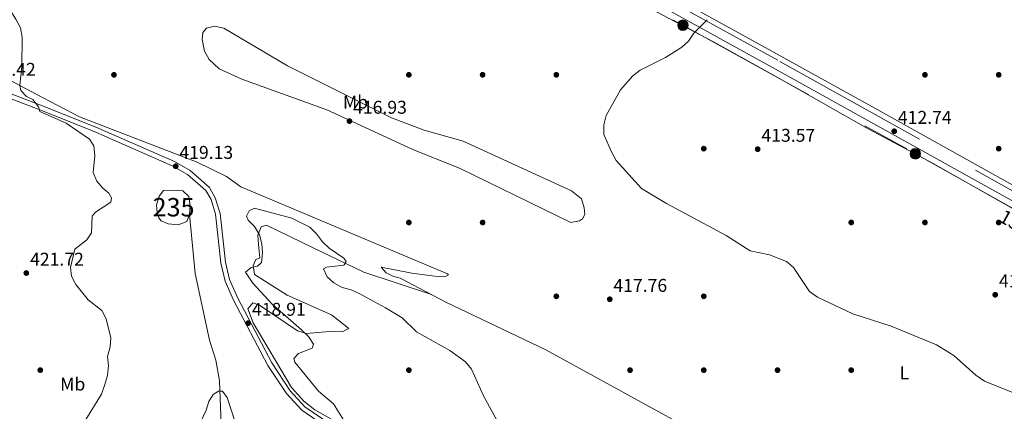
# Model space of a CAD drawing. Units: metres. Extents: x 608129 to 615070, y 4683002 to 4687740.
# Drawn here: x 611661 to 612196, y 4683389 to 4683601 of the extents above; entities that cross this region are included whole.
import ezdxf
from ezdxf.enums import TextEntityAlignment as Align

# ---------------------------------------------------------------- set-up
doc = ezdxf.new("R2010")
doc.units = ezdxf.units.M
doc.header["$MEASUREMENT"] = 0
doc.linetypes.add('DGN Style 3', pattern=[121.36096, 86.6864, -34.67456])
doc.linetypes.add('DGN Style 7', pattern=[173.3728, 78.01776, -34.67456, 26.00592, -34.67456])
for name, color, linetype, lineweight in [('Nivel 11', 7, 'Continuous', 0), ('Nivel 15', 7, 'Continuous', 0), ('Nivel 17', 7, 'Continuous', 0), ('Nivel 21', 7, 'Continuous', 0), ('Nivel 32', 7, 'Continuous', 0), ('Nivel 36', 7, 'Continuous', 0), ('Nivel 37', 7, 'Continuous', 0), ('Nivel 41', 7, 'Continuous', 0), ('Nivel 44', 7, 'Continuous', 0), ('Nivel 48', 7, 'Continuous', 0), ('Nivel 5', 7, 'Continuous', 0), ('Nivel 52', 7, 'Continuous', 0), ('Nivel 7', 7, 'Continuous', 0)]:
    doc.layers.add(name, color=color, linetype=linetype, lineweight=lineweight)
doc.styles.add('Style-Arial', font='txt')
doc.styles.add('Style-Arial Narrow', font='txt')
doc.styles.add('Style-Helvetica-Narrow-Oblique', font='txt')

# ---------------------------------------------------------------- blocks, each defined once
blk = doc.blocks.new('5PATER')
at = {"layer": 'Nivel 7', "linetype": 'Continuous', "lineweight": 0}
h = blk.add_hatch(color=51, dxfattribs=at)
edge = h.paths.add_edge_path()
edge.add_ellipse((-0.01, 0), major_axis=(-1.1, -1.11), ratio=0.999422, start_angle=0, end_angle=360)
blk = doc.blocks.new('5PERFI')
at = {"layer": 'Nivel 17', "linetype": 'Continuous', "lineweight": 0}
h = blk.add_hatch(color=7, dxfattribs=at)
edge = h.paths.add_edge_path()
edge.add_arc((0, 0), 1.56, 315, 675)
blk = doc.blocks.new('5PELE')
at = {"layer": 'Nivel 32', "linetype": 'Continuous', "lineweight": 0}
h = blk.add_hatch(color=9, dxfattribs=at)
edge = h.paths.add_edge_path()
edge.add_arc((0, 0), 2.85, 0, 360)
at = {"layer": 'Nivel 32', "color": 252, "linetype": 'Continuous', "lineweight": 0}
blk.add_circle((0, 0, 0), 2.85, dxfattribs=at)

msp = doc.modelspace()

# ---------------------------------------------------------------- linework, layer by layer
at = {"layer": 'Nivel 11', "color": 142, "linetype": 'DGN Style 3', "lineweight": 13}
msp.add_polyline3d([(611753.62, 4683495.14, 419.84), (611756.74, 4683463.25, 418), (611764.41, 4683427.16, 415.68), (611767.93, 4683416.31, 415.68), (611769.9, 4683405.03, 415.08), (611771.06, 4683375.71, 412.07), (611776.37, 4683353.81, 411.36), (611779.48, 4683339.23, 409.92), (611782.27, 4683330.92, 409.2), (611787.96, 4683319.8, 408.39), (611793.24, 4683305.75, 408.2), (611798.41, 4683295.16, 407.05), (611809.92, 4683266.83, 404.93), (611812.93, 4683243.53, 403.63), (611815.92, 4683239.5, 403.37), (611817.1, 4683233.72, 403.23), (611817.02, 4683222.11, 403.04), (611815.62, 4683215.69, 402.74), (611805.37, 4683194.42, 400.95), (611800.04, 4683166.64, 399.46), (611796.08, 4683140.9, 397.9), (611789.62, 4683125.68, 395.74), (611779.85, 4683105, 394.24), (611778.9, 4683103.71, 394.14)], dxfattribs=at)
at = {"layer": 'Nivel 15', "color": 4, "linetype": 'Continuous', "lineweight": 0}
msp.add_polyline3d([(611736.04, 4683496.22, 419.84), (611735.71, 4683500.21, 419.84), (611737.12, 4683505.06, 419.84), (611739.42, 4683508.17, 419.84), (611744.87, 4683508.26, 419.84), (611750, 4683507.96, 419.84), (611753.17, 4683504.94, 419.84), (611753.96, 4683499.91, 419.84), (611753.62, 4683495.14, 419.84), (611752.12, 4683491.37, 419.84), (611747.53, 4683489.53, 419.84), (611742.01, 4683490.16, 419.99), (611738.24, 4683491.67, 419.99), (611737.01, 4683493.39, 419.99), (611736.04, 4683496.22, 419.84)], dxfattribs=at)
at = {"layer": 'Nivel 21', "color": 7, "linetype": 'DGN Style 3', "lineweight": 0}
for points in [[(611622.88, 4683829.37, 414.51), (611633.88, 4683823.09, 414.25), (611714.19, 4683778.79, 413.8), (611750.62, 4683758.49, 413.92), (611818.72, 4683721, 415.7), (611918.52, 4683664.76, 421.71), (611948.21, 4683648.12, 420.57), (611996.8, 4683620.55, 416.6), (612073.9, 4683578.09, 413.42), (612255, 4683477.42, 412.13)], [(611626.97, 4683571.91, 422), (611674.72, 4683553.72, 419.64), (611704.06, 4683541.88, 419.26), (611745.37, 4683523.79, 418.97), (611753.96, 4683518.93, 419.12), (611764.44, 4683509.72, 418.97), (611767.6, 4683504.2, 419.12), (611770.18, 4683495.79, 418.97), (611773.12, 4683469.38, 418.67), (611775.34, 4683459.92, 418.97), (611779.77, 4683449.87, 418.82), (611798.34, 4683414.71, 418.97), (611808.27, 4683399.64, 419.26), (611816.13, 4683391.02, 419.41), (611830.22, 4683381.42, 420.01)]]:
    msp.add_polyline3d(points, dxfattribs=at)
at = {"layer": 'Nivel 21', "color": 7, "linetype": 'Continuous', "lineweight": 0}
for points in [[(611647.94, 4683810.02, 414.55), (611711.94, 4683774.71, 414.36), (611748.33, 4683754.36, 413.92), (611816.42, 4683716.87, 415.7), (611916.21, 4683660.65, 421.71), (611945.89, 4683644.01, 420.57), (611994.49, 4683616.43, 416.6), (612071.62, 4683573.96, 413.42), (612252.71, 4683473.29, 412.13), (612410.69, 4683385.58, 412.27), (612413.83, 4683382.93, 411.98), (612416.36, 4683378.76, 412.12), (612415.92, 4683366.7, 412.12), (612385.36, 4683310.78, 413.02), (612322.04, 4683199.22, 417.48), (612274.8, 4683115.35, 422.62), (612253.85, 4683077.63, 425.96), (612246.26, 4683066.02, 427.08)], [(611627.02, 4683569.22, 421.96), (611673.83, 4683551.38, 419.64), (611703.1, 4683539.57, 419.26), (611744.25, 4683521.55, 418.97), (611752.5, 4683516.88, 419.12), (611762.47, 4683508.12, 418.97), (611765.29, 4683503.2, 419.12), (611767.72, 4683495.28, 418.97), (611770.65, 4683468.96, 418.67), (611772.96, 4683459.12, 418.97), (611777.52, 4683448.78, 418.82), (611796.18, 4683413.44, 418.97), (611806.29, 4683398.11, 419.26), (611814.48, 4683389.12, 419.41), (611828.98, 4683379.24, 420.01)]]:
    msp.add_polyline3d(points, dxfattribs=at)
at = {"layer": 'Nivel 32', "color": 6, "linetype": 'DGN Style 7', "lineweight": 0}
msp.add_polyline3d([(611645.65, 4683806.81, 414.39), (611781.97, 4683731.49, 414.14), (611917.36, 4683655.34, 420.35), (612021.31, 4683597.7, 415.24), (612147.4, 4683528.06, 412.45), (612274.33, 4683457.03, 411.96), (612402.02, 4683385.71, 412.33), (612527.33, 4683316.73, 412.8)], dxfattribs=at)
at = {"layer": 'Nivel 36', "color": 92, "linetype": 'Continuous', "lineweight": 0}
for points in [[(612234.22, 4683479.14, 411.37), (612157.13, 4683522.78, 412.4), (612121.83, 4683541.59, 412.55), (612072, 4683569.74, 412.97), (612037.92, 4683588.62, 414.04), (611999.79, 4683608.76, 415.97), (611965.73, 4683628.14, 418.06), (611939.79, 4683642.01, 420.58), (611926.67, 4683649.28, 420.93), (611857.53, 4683688.71, 416.87), (611792.95, 4683724.49, 414.19), (611712.74, 4683771.2, 413.43), (611656.37, 4683799.49, 414.02), (611651.55, 4683801.3, 414.02), (611647.72, 4683801.59, 414.02), (611643.14, 4683799.67, 414.02), (611638.23, 4683796.43, 413.92), (611630.22, 4683785.99, 413.98), (611623.74, 4683775.22, 414.03)], [(611991.35, 4683626.74, 416.98), (612062.38, 4683587.6, 413.1), (612123.74, 4683553.72, 412.08), (612343.54, 4683431.25, 411.79)], [(611900.39, 4683520.11, 418.2), (611960.42, 4683490.87, 417.01), (611965.21, 4683491.65, 416.76), (611966.82, 4683492.86, 416.72), (611968.08, 4683495.15, 416.72), (611967.78, 4683498.77, 416.72), (611966.3, 4683503.63, 416.48), (611960.8, 4683507.95, 416.65), (611952.09, 4683512.04, 417.31), (611902.08, 4683534.83, 416.42), (611880.91, 4683540.83, 416.11), (611863.11, 4683547.6, 416.42), (611806.82, 4683575.7, 416.12), (611772.31, 4683596.14, 415.52), (611767.12, 4683597.16, 415.52), (611762.84, 4683596.08, 415.82), (611760.85, 4683593.72, 416.12), (611760.43, 4683590.04, 416.42), (611761.7, 4683583.59, 416.42), (611764.25, 4683579.09, 416.65), (611769.78, 4683574.06, 417.01), (611781.91, 4683568.51, 417.31), (611828.02, 4683551.91, 417.56), (611874.75, 4683530.35, 417.31), (611900.39, 4683520.11, 418.2)], [(611626.68, 4683590.62, 421.58), (611630.88, 4683586.23, 421.51), (611647.12, 4683572.69, 420.6), (611670.49, 4683560.34, 419.84), (611693.98, 4683548.07, 419.18), (611757.72, 4683523.42, 418.66), (611773.71, 4683515.76, 418.5), (611781.46, 4683510.21, 418.65), (611893.51, 4683463.04, 418.9), (611894.07, 4683462.41, 418.95), (611892.16, 4683461.48, 419.1), (611886.76, 4683461.76, 419.25), (611874.31, 4683463.31, 419.54), (611857.63, 4683466.65, 419.84), (611860.24, 4683463.61, 419.87), (611863.88, 4683461.71, 419.84), (611867.98, 4683460.59, 419.69), (611892.74, 4683447.72, 419.39), (611946.92, 4683421.93, 418.8), (612078.8, 4683349.56, 418.2), (612118.04, 4683327.51, 418.59), (612148.45, 4683308.36, 418.82), (612202.24, 4683271.86, 418.8)], [(611830.34, 4683384.47, 419.69), (611821.65, 4683389.37, 419.45), (611815.71, 4683394.08, 419.28), (611809.02, 4683401.5, 419.11), (611788.22, 4683436.52, 418.7), (611785.27, 4683444.12, 418.8), (611787.92, 4683447.26, 419.1), (611791.66, 4683446.11, 419.39), (611812.19, 4683432.13, 419.97), (611816.89, 4683430.73, 420.28), (611831.48, 4683431.95, 420.58), (611836.46, 4683431.63, 420.88), (611840.1, 4683433.4, 420.88), (611830.55, 4683440.87, 420.88), (611806.63, 4683451.53, 420.8), (611788.82, 4683462.64, 419.39), (611788.15, 4683467.59, 418.74), (611789.6, 4683470.72, 418.5), (611791.71, 4683471.63, 418.5), (611791.11, 4683478.87, 418.5), (611790.68, 4683483.93, 419.39), (611792.49, 4683488.46, 419.39), (611795.33, 4683489.42, 419.69), (611820.76, 4683477.19, 420.59), (611848.17, 4683463.89, 420.11), (611884.97, 4683451.76, 419.39)]]:
    msp.add_polyline3d(points, dxfattribs=at)
at = {"layer": 'Nivel 5', "color": 30, "linetype": 'Continuous', "lineweight": 0, "flags": 128}
for points, elevation in [([(611701.31, 4683517.9), (611702.24, 4683527.17), (611701.65, 4683532.32), (611699.36, 4683535.95), (611686.72, 4683544.6), (611672.47, 4683550.99), (611671.61, 4683553.43), (611668.66, 4683557.46), (611665.09, 4683559.15), (611662.07, 4683562.34), (611661.6, 4683565.28), (611662.62, 4683575.37), (611662.87, 4683591.18), (611661.82, 4683596.26), (611659.41, 4683600.9), (611650.82, 4683614.67), (611647.61, 4683618.5), (611627.97, 4683635.69), (611625.92, 4683637.99)], 420), ([(612214.24, 4683393.18), (612184.84, 4683404.9), (612180.14, 4683408.15), (612168.35, 4683418.69), (612158.85, 4683424.55), (612134.22, 4683434.72), (612113.5, 4683441.31), (612094.39, 4683450.42), (612090.01, 4683453.41), (612081.36, 4683466.45), (612077.57, 4683469.65), (612068.19, 4683473.29), (612057.82, 4683475.56), (612044.74, 4683483.87), (612012.42, 4683501.07), (611998.87, 4683509.23), (611985.04, 4683524.49), (611982.5, 4683529.03), (611978.42, 4683538.45), (611978.36, 4683543.82), (611979.62, 4683548.82), (611987.48, 4683562.62), (611994.19, 4683570.22), (611998.04, 4683573.4), (612011.88, 4683580.23), (612020.64, 4683585.73), (612024.4, 4683589.01), (612027.18, 4683593.31), (612034.45, 4683600.69)], 415), ([(611697.38, 4683384.15), (611705.79, 4683397.77), (611707.55, 4683402.45), (611709.14, 4683407.98), (611709.62, 4683413.29), (611709.19, 4683418.28), (611710.61, 4683423.39), (611710.98, 4683428.39), (611708.34, 4683438.64), (611706.11, 4683443.13), (611698.71, 4683448.92), (611691.95, 4683457.29), (611689.51, 4683461.83), (611689.04, 4683466.45), (611691.34, 4683476.43), (611697.95, 4683481.49), (611700.39, 4683485.21), (611700.87, 4683494.19), (611702.66, 4683496.48), (611710.85, 4683501.83), (611711.34, 4683504.24), (611709.9, 4683506.79), (611706.55, 4683509.34), (611703.32, 4683513.15), (611701.31, 4683517.9)], 420), ([(611920.47, 4683383.33), (611913.06, 4683396.89), (611906.6, 4683411.45), (611903.31, 4683415.43), (611894.85, 4683421.49), (611876.72, 4683431.64), (611868.93, 4683439.09), (611859.88, 4683444.61), (611846.1, 4683452.17), (611841.33, 4683454.37), (611836.34, 4683455.63), (611831.93, 4683458.09), (611828.21, 4683461.45), (611826.32, 4683465.72), (611827.85, 4683466.61), (611837.34, 4683467.79), (611837.6, 4683467.89), (611838.52, 4683469.72), (611837.38, 4683471.54), (611829.43, 4683476.99), (611825.79, 4683480.42), (611822.57, 4683484.75), (611818.89, 4683488.27), (611809.12, 4683493.17), (611788.88, 4683498.52), (611785.94, 4683497.12), (611784.5, 4683494.25), (611785.36, 4683492.11), (611788.79, 4683488.57), (611791.6, 4683484.22), (611792.77, 4683479.35), (611793.13, 4683474.36), (611792.65, 4683469.14), (611790.51, 4683467.16), (611786.98, 4683466.41), (611783.9, 4683463.86), (611787.91, 4683457.96), (611798.49, 4683446.51), (611814.41, 4683432.63), (611818.08, 4683429.03), (611820.92, 4683424.91), (611820.21, 4683422.72), (611812.8, 4683419.88), (611810.21, 4683417.07), (611810.76, 4683415.12), (611823.64, 4683399.44), (611831.74, 4683392.65), (611837.21, 4683383.93)], 420), ([(611780.61, 4683375.97), (611774.08, 4683396.02), (611771.42, 4683399.47), (611769.28, 4683399.51), (611766.46, 4683397.6), (611764.09, 4683393.88), (611762.67, 4683389.09), (611757.9, 4683379.23)], 415)]:
    msp.add_lwpolyline(points, dxfattribs=dict(at, elevation=elevation))
at = {"layer": 'Nivel 52', "color": 4, "linetype": 'Continuous', "lineweight": 0}
msp.add_polyline3d([(611736.04, 4683496.22, 419.84), (611737.01, 4683493.39, 419.99), (611738.24, 4683491.67, 419.99), (611742.01, 4683490.16, 419.99), (611747.53, 4683489.53, 419.84), (611752.12, 4683491.37, 419.84), (611753.62, 4683495.14, 419.84), (611753.96, 4683499.91, 419.84), (611753.17, 4683504.94, 419.84), (611750, 4683507.96, 419.84), (611744.87, 4683508.26, 419.84), (611739.42, 4683508.17, 419.84), (611737.12, 4683505.06, 419.84), (611735.71, 4683500.21, 419.84)], close=True, dxfattribs=at)

# ---------------------------------------------------------------- block references
at = {"layer": 'Nivel 17', "color": 7, "linetype": 'Continuous', "lineweight": 0}
for p in [(611712.62, 4683570.84, 418.26), (611872.62, 4683570.83, 415.93), (611912.62, 4683570.83, 416.22), (611952.62, 4683570.83, 415.93), (612152.62, 4683570.83, 412.9), (612192.62, 4683570.83, 412.61), (612032.62, 4683530.83, 413.55), (612192.62, 4683530.83, 412.32), (611872.62, 4683490.83, 417.97), (611912.62, 4683490.83, 418.21), (612112.62, 4683490.83, 412.97), (612152.62, 4683490.83, 412.74), (612192.62, 4683490.83, 411.57), (611952.62, 4683450.83, 417.44), (612032.62, 4683450.83, 416.22), (611672.62, 4683410.84, 421.9), (611872.62, 4683410.84, 420.7), (611992.62, 4683410.83, 418.55), (612032.62, 4683410.83, 418.55), (612072.62, 4683410.83, 417.97), (612112.62, 4683410.83, 416.51)]:
    msp.add_blockref('5PERFI', p, dxfattribs=at)
at = {"layer": 'Nivel 32', "color": 252, "linetype": 'Continuous', "lineweight": 0}
for p in [(612021.31, 4683597.7, 415.24), (612147.4, 4683528.06, 412.45)]:
    msp.add_blockref('5PELE', p, dxfattribs=at)
at = {"layer": 'Nivel 7', "color": 51, "linetype": 'Continuous', "lineweight": 0}
for p in [(611840.4, 4683545.75, 416.93), (612135.96, 4683540.27, 412.74), (612061.87, 4683530.56, 413.58), (611746.14, 4683521.29, 419.14), (611665.07, 4683463.45, 421.72), (611981.61, 4683449.25, 417.76), (612190.75, 4683451.68, 412.2), (611785.42, 4683436.29, 418.91)]:
    msp.add_blockref('5PATER', p, dxfattribs=at)

# ---------------------------------------------------------------- texts
at = {"layer": 'Nivel 37', "color": 92, "linetype": 'Continuous', "lineweight": 0, "style": 'Style-Arial Narrow'}
for s, p in [('Mb', (611843.67, 4683556.07, 416.44)), ('L', (612141.46, 4683409.32, 416.1)), ('Mb', (611690.25, 4683403.29, 420.87))]:
    msp.add_text(s, height=7, dxfattribs=at).set_placement(p, align=Align.MIDDLE_CENTER)
at = {"layer": 'Nivel 41', "color": 7, "linetype": 'Continuous', "lineweight": 0, "style": 'Style-Arial'}
for s, p in [('421.42', (611641.02, 4683570.29, 421.42)), ('416.93', (611842.38, 4683549.75, 416.93)), ('412.74', (612137.94, 4683544.27, 412.74)), ('413.57', (612063.92, 4683534.56, 413.58)), ('419.13', (611748.13, 4683525.29, 419.14)), ('421.72', (611667.12, 4683467.45, 421.72)), ('412.20', (612192.74, 4683455.68, 412.2)), ('417.76', (611983.6, 4683453.25, 417.76)), ('418.91', (611787.5, 4683440.29, 418.91))]:
    msp.add_text(s, height=7, dxfattribs=at).set_placement(p)
at = {"layer": 'Nivel 44', "color": 7, "linetype": 'Continuous', "lineweight": 0, "style": 'Style-Helvetica-Narrow-Oblique'}
msp.add_text('13.2 KV.', height=7.5, rotation=330.7719, dxfattribs=at).set_placement((612208.55, 4683482.54, 411.56), align=Align.CENTER)
at = {"layer": 'Nivel 48', "color": 4, "linetype": 'Continuous', "lineweight": 0, "style": 'Style-Arial Narrow'}
msp.add_text('235', height=10, dxfattribs=at).set_placement((611744.97, 4683499.11, 419.81), align=Align.MIDDLE_CENTER)

doc.saveas('drawing.dxf')
